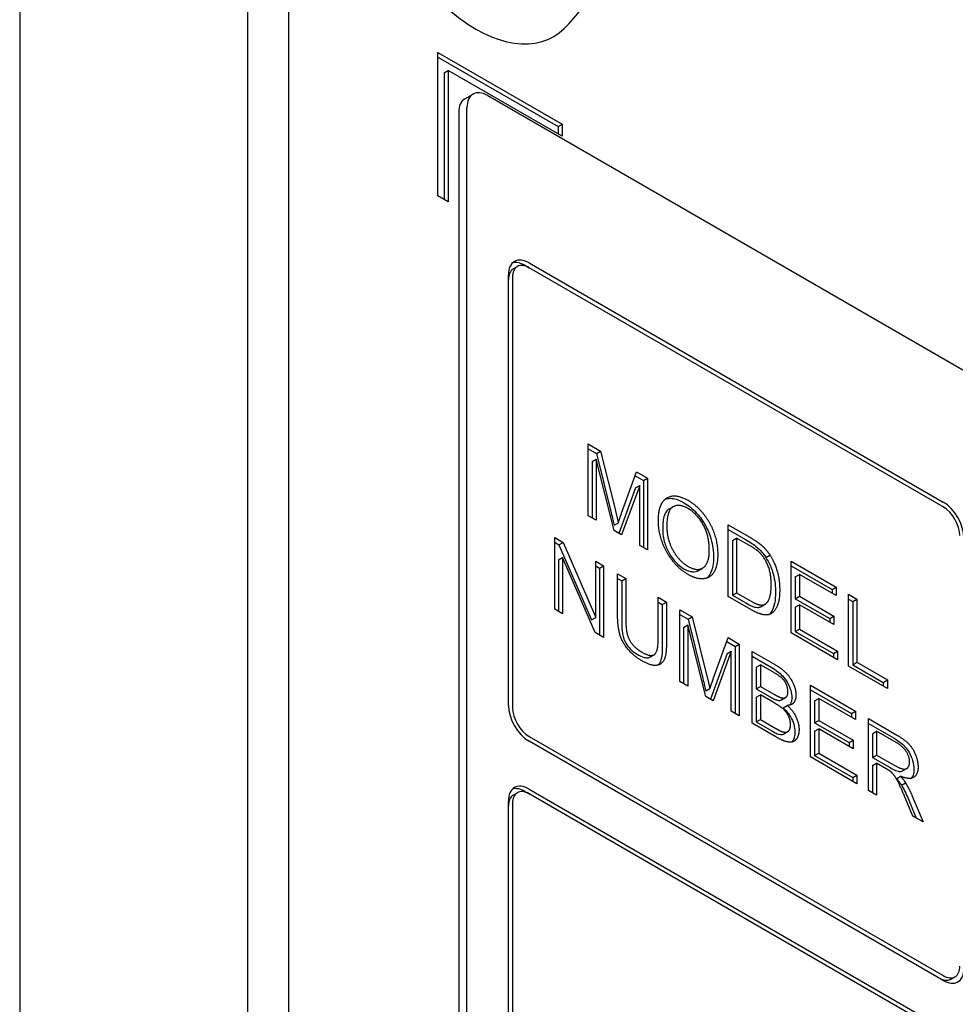
# Model space of a CAD drawing. Units: millimetres. Extents: x 239 to 3215, y 30 to 4191.
# Drawn here: x 1210 to 1234, y 3076 to 3102 of the extents above; entities that cross this region are included whole.
import ezdxf

# ---------------------------------------------------------------- set-up
doc = ezdxf.new("R2010")
doc.units = ezdxf.units.MM
doc.header["$LTSCALE"] = 15.384615
doc.layers.add('Visible Edges(Hillmar_metric)', color=7, linetype='Continuous', lineweight=25)

msp = doc.modelspace()

# ---------------------------------------------------------------- linework, layer by layer
at = {"layer": 'Visible Edges(Hillmar_metric)'}
for p, q in [((1209.7806, 3173.4716), (1209.7806, 2874.8845)), ((1216.8517, 3054.1997), (1216.8517, 3111.9826)), ((1215.7638, 3111.3545), (1215.7638, 3053.5717)), ((1220.7679, 3097.6311), (1220.7679, 3101.3995)), ((1220.7679, 3101.3995), (1224.0315, 3099.5153)), ((1220.7679, 3101.2739), (1223.9227, 3099.4525)), ((1220.9311, 3100.8657), (1221.0399, 3100.9285)), ((1224.0315, 3099.2013), (1221.0399, 3100.9285)), ((1221.0399, 3100.9285), (1221.0399, 3097.4741)), ((1220.9311, 3100.8657), (1220.9311, 3097.5369)), ((1221.4712, 3100.1815), (1221.6888, 3100.3071)), ((1222.0734, 3100.269), (1264.2555, 3075.9151)), ((1221.5294, 3061.3284), (1221.5294, 3099.955)), ((1221.3119, 3099.8293), (1221.3119, 3061.2028)), ((1223.9227, 3099.4525), (1224.0315, 3099.5153)), ((1223.9227, 3099.4525), (1223.9227, 3099.2641)), ((1224.0315, 3099.5153), (1224.0315, 3099.2013)), ((1221.0399, 3097.4741), (1220.7679, 3097.6311)), ((1222.7448, 3095.7145), (1222.8535, 3095.7773)), ((1223.0524, 3095.8097), (1223.1612, 3095.7469)), ((1223.1612, 3095.8725), (1234.0398, 3089.5917)), ((1234.0398, 3089.4661), (1223.1612, 3095.7469)), ((1222.6173, 3084.2531), (1222.6173, 3095.5584)), ((1222.7261, 3095.4956), (1222.7261, 3084.1903)), ((1224.7157, 3091.1182), (1225.0403, 3090.9308)), ((1224.7157, 3089.234), (1224.7157, 3091.1182)), ((1224.7157, 3090.9926), (1224.9315, 3090.868)), ((1224.9315, 3090.868), (1225.0403, 3090.9308)), ((1224.9315, 3090.868), (1225.3183, 3089.3105)), ((1225.0403, 3090.9308), (1225.4271, 3089.3733)), ((1224.8146, 3090.6555), (1224.9234, 3090.7183)), ((1224.8146, 3090.6555), (1224.8146, 3089.1769)), ((1224.9234, 3090.7183), (1224.9234, 3089.1141)), ((1225.396, 3088.8412), (1224.9234, 3090.7183)), ((1225.5925, 3089.3008), (1225.9843, 3090.3858)), ((1225.9843, 3090.3858), (1226.2741, 3090.2185)), ((1225.9468, 3090.2819), (1226.1653, 3090.1557)), ((1226.1653, 3090.1557), (1226.2741, 3090.2185)), ((1226.1653, 3090.1557), (1226.1653, 3088.3971)), ((1226.2741, 3090.2185), (1226.2741, 3088.3343)), ((1225.9576, 3089.9683), (1225.5192, 3088.7701)), ((1226.0664, 3090.0311), (1225.59, 3088.7292)), ((1225.9576, 3089.9683), (1226.0664, 3090.0311)), ((1226.0664, 3088.4542), (1226.0664, 3090.0311)), ((1226.8287, 3089.4022), (1226.9374, 3089.465)), ((1224.9234, 3089.1141), (1224.7157, 3089.234)), ((1225.3967, 3088.9867), (1225.5055, 3089.0495)), ((1225.59, 3088.7292), (1225.396, 3088.8412)), ((1228.3947, 3088.9942), (1228.9568, 3088.6696)), ((1228.3947, 3087.11), (1228.3947, 3088.9942)), ((1228.3947, 3088.8686), (1228.8481, 3088.6068)), ((1223.8339, 3088.6622), (1224.0553, 3088.5343)), ((1223.8339, 3086.7779), (1223.8339, 3088.6622)), ((1223.8339, 3088.5365), (1223.9465, 3088.4715)), ((1223.9465, 3088.4715), (1224.0553, 3088.5343)), ((1224.0553, 3088.5343), (1224.9135, 3086.5596)), ((1228.5023, 3088.5838), (1228.6111, 3088.6466)), ((1228.5023, 3088.5838), (1228.5023, 3087.1448)), ((1228.6111, 3088.6466), (1228.6111, 3087.2076)), ((1228.9544, 3088.4485), (1228.6111, 3088.6466)), ((1223.9465, 3088.4715), (1224.8047, 3086.4968)), ((1226.2741, 3088.3343), (1226.0664, 3088.4542)), ((1223.9316, 3088.0752), (1224.0403, 3088.138)), ((1223.9316, 3088.0752), (1223.9316, 3086.7215)), ((1224.0403, 3088.138), (1224.0403, 3086.6587)), ((1224.8985, 3086.1633), (1224.0403, 3088.138)), ((1224.9135, 3088.0389), (1225.1199, 3087.9197)), ((1224.9135, 3086.5596), (1224.9135, 3088.0389)), ((1229.3779, 3088.1386), (1229.4867, 3088.2014)), ((1230.0464, 3088.0406), (1231.2279, 3087.3584)), ((1230.0464, 3086.1564), (1230.0464, 3088.0406)), ((1224.9135, 3087.9133), (1225.0111, 3087.8569)), ((1225.0111, 3087.8569), (1225.1199, 3087.9197)), ((1225.0111, 3087.8569), (1225.0111, 3086.0983)), ((1225.1199, 3087.9197), (1225.1199, 3086.0354)), ((1227.6116, 3087.7959), (1227.7204, 3087.8587)), ((1230.0464, 3087.915), (1231.1191, 3087.2956)), ((1225.4856, 3087.7086), (1225.702, 3087.5836)), ((1225.4856, 3086.62), (1225.4856, 3087.7086)), ((1225.4856, 3087.5829), (1225.5932, 3087.5208)), ((1225.5932, 3087.5208), (1225.702, 3087.5836)), ((1225.5932, 3087.5208), (1225.5932, 3086.4336)), ((1225.702, 3087.5836), (1225.702, 3086.4964)), ((1230.154, 3087.6302), (1230.2628, 3087.693)), ((1230.154, 3087.6302), (1230.154, 3087.0543)), ((1230.2628, 3087.693), (1230.2628, 3087.1171)), ((1231.2279, 3087.1358), (1230.2628, 3087.693)), ((1228.5023, 3087.1448), (1228.6111, 3087.2076)), ((1228.6111, 3087.2076), (1228.9593, 3087.0066)), ((1231.1191, 3087.2956), (1231.2279, 3087.3584)), ((1231.1191, 3087.2956), (1231.1191, 3087.1986)), ((1231.2279, 3087.3584), (1231.2279, 3087.1358)), ((1226.5527, 3087.0925), (1226.7691, 3086.9675)), ((1226.5527, 3086.0053), (1226.5527, 3087.0925)), ((1226.5527, 3086.9668), (1226.6603, 3086.9047)), ((1226.6603, 3086.9047), (1226.7691, 3086.9675)), ((1226.7691, 3086.9675), (1226.7691, 3085.8789)), ((1228.9842, 3086.7696), (1228.3947, 3087.11)), ((1228.5023, 3087.1448), (1228.8505, 3086.9438)), ((1230.154, 3087.0543), (1230.2628, 3087.1171)), ((1230.154, 3087.0543), (1231.0582, 3086.5323)), ((1230.2628, 3087.1171), (1231.167, 3086.5951)), ((1231.5538, 3087.1703), (1231.7702, 3087.0453)), ((1231.5538, 3085.2861), (1231.5538, 3087.1703)), ((1231.5538, 3087.0447), (1231.6614, 3086.9825)), ((1231.6614, 3086.9825), (1231.7702, 3087.0453)), ((1231.6614, 3086.9825), (1231.6614, 3085.3209)), ((1231.7702, 3087.0453), (1231.7702, 3085.3837)), ((1224.0403, 3086.6587), (1223.8339, 3086.7779)), ((1226.6603, 3086.9047), (1226.6603, 3085.8161)), ((1227.1223, 3086.7636), (1227.4469, 3086.5762)), ((1227.1223, 3084.8794), (1227.1223, 3086.7636)), ((1229.2477, 3086.8441), (1229.3565, 3086.9069)), ((1230.154, 3086.8317), (1230.2628, 3086.8945)), ((1230.154, 3086.8317), (1230.154, 3086.1912)), ((1231.167, 3086.3725), (1230.2628, 3086.8945)), ((1230.2628, 3086.8945), (1230.2628, 3086.254)), ((1224.8047, 3086.4968), (1224.9135, 3086.5596)), ((1227.1223, 3086.638), (1227.3382, 3086.5133)), ((1227.3382, 3086.5133), (1227.4469, 3086.5762)), ((1227.3382, 3086.5133), (1227.725, 3084.9558)), ((1227.4469, 3086.5762), (1227.8338, 3085.0187)), ((1231.0582, 3086.5323), (1231.167, 3086.5951)), ((1231.0582, 3086.5323), (1231.0582, 3086.4353)), ((1231.167, 3086.5951), (1231.167, 3086.3725)), ((1225.1199, 3086.0354), (1224.8985, 3086.1633)), ((1227.2213, 3086.3008), (1227.33, 3086.3636)), ((1227.2213, 3086.3008), (1227.2213, 3084.8222)), ((1227.33, 3086.3636), (1227.33, 3084.7594)), ((1227.8027, 3084.4866), (1227.33, 3086.3636)), ((1230.154, 3086.1912), (1230.2628, 3086.254)), ((1230.154, 3086.1912), (1231.1564, 3085.6125)), ((1230.2628, 3086.254), (1231.2652, 3085.6753)), ((1227.9992, 3084.9461), (1228.3909, 3086.0311)), ((1228.3534, 3085.9272), (1228.572, 3085.801)), ((1228.3909, 3086.0311), (1228.6807, 3085.8638)), ((1231.2652, 3085.4527), (1230.0464, 3086.1564)), ((1228.473, 3085.6764), (1227.9967, 3084.3745)), ((1228.3642, 3085.6136), (1228.473, 3085.6764)), ((1228.473, 3084.0995), (1228.473, 3085.6764)), ((1228.572, 3085.801), (1228.6807, 3085.8638)), ((1228.572, 3085.801), (1228.572, 3084.0424)), ((1228.6807, 3085.8638), (1228.6807, 3083.9796)), ((1229.019, 3085.6685), (1229.631, 3085.3152)), ((1229.019, 3083.7843), (1229.019, 3085.6685)), ((1231.1564, 3085.6125), (1231.2652, 3085.6753)), ((1231.2652, 3085.6753), (1231.2652, 3085.4527)), ((1226.3368, 3085.5192), (1226.4456, 3085.582)), ((1228.3642, 3085.6136), (1227.9258, 3084.4154)), ((1229.019, 3085.5429), (1229.5222, 3085.2524)), ((1231.1564, 3085.6125), (1231.1564, 3085.5155)), ((1229.1267, 3085.2582), (1229.2354, 3085.321)), ((1229.1267, 3085.2582), (1229.1267, 3084.6894)), ((1229.2354, 3085.321), (1229.2354, 3084.7523)), ((1229.5613, 3085.1328), (1229.2354, 3085.321)), ((1232.5736, 3084.6972), (1231.5538, 3085.2861)), ((1231.6614, 3085.3209), (1231.7702, 3085.3837)), ((1231.6614, 3085.3209), (1232.4649, 3084.857)), ((1231.7702, 3085.3837), (1232.5736, 3084.9198)), ((1227.33, 3084.7594), (1227.1223, 3084.8794)), ((1232.4649, 3084.857), (1232.5736, 3084.9198)), ((1232.5736, 3084.9198), (1232.5736, 3084.6972)), ((1227.8033, 3084.632), (1227.9121, 3084.6948)), ((1229.1267, 3084.6894), (1229.2354, 3084.7523)), ((1229.1267, 3084.6894), (1229.4786, 3084.4862)), ((1229.2354, 3084.7523), (1229.5874, 3084.549)), ((1230.5538, 3084.7824), (1231.7354, 3084.1002)), ((1230.5538, 3082.8982), (1230.5538, 3084.7824)), ((1230.5538, 3084.6568), (1231.6266, 3084.0374)), ((1232.4649, 3084.857), (1232.4649, 3084.7601)), ((1227.9967, 3084.3745), (1227.8027, 3084.4866)), ((1229.1267, 3084.4668), (1229.2354, 3084.5296)), ((1229.1267, 3084.4668), (1229.1267, 3083.8191)), ((1229.2354, 3084.5296), (1229.2354, 3083.8819)), ((1229.6123, 3084.3121), (1229.2354, 3084.5296)), ((1229.7899, 3084.3967), (1229.8987, 3084.4595)), ((1230.6614, 3084.3721), (1230.7702, 3084.4349)), ((1230.6614, 3084.3721), (1230.6614, 3083.7962)), ((1230.7702, 3084.4349), (1230.7702, 3083.859)), ((1231.7354, 3083.8776), (1230.7702, 3084.4349)), ((1228.6807, 3083.9796), (1228.473, 3084.0995)), ((1229.8343, 3084.1904), (1229.9431, 3084.2532)), ((1231.6266, 3084.0374), (1231.7354, 3084.1002)), ((1231.7354, 3084.1002), (1231.7354, 3083.8776)), ((1229.1267, 3083.8191), (1229.2354, 3083.8819)), ((1229.2354, 3083.8819), (1229.6421, 3083.6471)), ((1230.6614, 3083.7962), (1230.7702, 3083.859)), ((1230.7702, 3083.859), (1231.6744, 3083.3369)), ((1231.6266, 3084.0374), (1231.6266, 3083.9404)), ((1232.0737, 3083.9049), (1232.7975, 3083.487)), ((1232.0737, 3082.0207), (1232.0737, 3083.9049)), ((1229.6409, 3083.4253), (1229.019, 3083.7843)), ((1229.1267, 3083.8191), (1229.5334, 3083.5843)), ((1230.6614, 3083.7962), (1231.5656, 3083.2741)), ((1230.6614, 3083.5736), (1230.7702, 3083.6364)), ((1231.6744, 3083.1143), (1230.7702, 3083.6364)), ((1230.7702, 3083.6364), (1230.7702, 3082.9958)), ((1232.0737, 3083.7793), (1232.6887, 3083.4242)), ((1223.1612, 3083.4366), (1234.0398, 3077.1559)), ((1229.8437, 3083.5008), (1229.9525, 3083.5636)), ((1230.6614, 3083.5736), (1230.6614, 3082.933)), ((1231.5656, 3083.2741), (1231.6744, 3083.3369)), ((1231.6744, 3083.3369), (1231.6744, 3083.1143)), ((1232.1813, 3083.5089), (1232.2901, 3083.5717)), ((1232.1813, 3083.5089), (1232.1813, 3082.8856)), ((1232.2901, 3083.5717), (1232.2901, 3082.9485)), ((1232.8062, 3083.2737), (1232.2901, 3083.5717)), ((1234.0398, 3077.0302), (1223.1612, 3083.311)), ((1231.5656, 3083.2741), (1231.5656, 3083.1771)), ((1231.7727, 3082.1945), (1230.5538, 3082.8982)), ((1230.6614, 3082.933), (1230.7702, 3082.9958)), ((1230.6614, 3082.933), (1231.6639, 3082.3543)), ((1230.7702, 3082.9958), (1231.7727, 3082.4171)), ((1232.1813, 3082.8856), (1232.2901, 3082.9485)), ((1232.1813, 3082.8856), (1232.6452, 3082.6178)), ((1232.2901, 3082.9485), (1232.754, 3082.6806)), ((1232.1813, 3082.6702), (1232.2901, 3082.733)), ((1232.1813, 3082.6702), (1232.1813, 3081.9586)), ((1232.2901, 3082.733), (1232.2901, 3081.8958)), ((1232.5401, 3082.5887), (1232.2901, 3082.733)), ((1232.9721, 3082.5327), (1233.0809, 3082.5956)), ((1231.6639, 3082.3543), (1231.7727, 3082.4171)), ((1231.6639, 3082.3543), (1231.6639, 3082.2573)), ((1231.7727, 3082.4171), (1231.7727, 3082.1945)), ((1232.8106, 3082.327), (1232.9194, 3082.3898)), ((1223.1612, 3082.0548), (1234.0398, 3075.7741)), ((1232.94, 3082.159), (1233.0487, 3082.2218)), ((1222.7448, 3081.8969), (1222.8535, 3081.9597)), ((1223.0524, 3081.992), (1223.1612, 3081.9292)), ((1234.0398, 3075.6485), (1223.1612, 3081.9292)), ((1232.2901, 3081.8958), (1232.0737, 3082.0207)), ((1233.2403, 3081.3472), (1233.0239, 3081.8642)), ((1233.1191, 3081.8042), (1233.3322, 3081.2941)), ((1233.2278, 3081.867), (1233.5102, 3081.1913)), ((1222.6173, 3064.1547), (1222.6173, 3081.7408)), ((1222.7261, 3081.678), (1222.7261, 3064.0919)), ((1233.5102, 3081.1913), (1233.2403, 3081.3472)), ((1234.2387, 3077.0626), (1234.3475, 3077.1254))]:
    msp.add_line(p, q, dxfattribs=at)
msp.add_arc((1221.1471, 3105.0414), 4.209, 314.29214, 105.70786, dxfattribs=at)
for centre, major_axis, start_param, end_param in [((1221.747, 3105.3878), (2.0613, -3.5703), 2.9955593, 6.4292187), ((1222.0734, 3099.6409), (-0.3846, 0.6662), 5.4977871, 7.0685835), ((1221.8558, 3099.5153), (-0.3846, 0.6662), 0, 0.7853982), ((1223.1612, 3095.2444), (-0.3846, 0.6662), 5.4977871, 7.0685835), ((1223.0524, 3095.1816), (-0.3846, 0.6662), 5.4977871, 6.1412883), ((1223.1612, 3095.2444), (-0.3077, 0.5329), 5.4977871, 7.0685835), ((1223.0524, 3095.1816), (-0.3077, 0.5329), 0, 0.7853982), ((1234.0398, 3088.9637), (0.3846, -0.6662), 0.7853982, 2.3561945), ((1234.0398, 3088.9637), (-0.3077, 0.5329), 3.9269908, 5.4977871), ((1223.1612, 3083.9391), (-0.3846, 0.6662), 0.7853982, 2.3561945), ((1223.1612, 3083.9391), (0.3077, -0.5329), 3.9269908, 5.4977871), ((1223.1612, 3081.4268), (-0.3846, 0.6662), 5.4977871, 7.0685835), ((1223.0524, 3081.364), (-0.3846, 0.6662), 5.4977871, 6.1412883), ((1223.1612, 3081.4268), (-0.3077, 0.5329), 5.4977871, 7.0685835), ((1223.0524, 3081.364), (-0.3077, 0.5329), 0, 0.7853982), ((1234.0398, 3077.6583), (0.3077, -0.5329), 5.4977871, 7.0685835), ((1234.0398, 3077.6583), (0.3846, -0.6662), 5.4977871, 7.0685835), ((1233.931, 3077.5955), (0.3077, -0.5329), 5.4977871, 6.2831853)]:
    msp.add_ellipse(centre, major_axis=major_axis, ratio=0.5773503, start_param=start_param, end_param=end_param, dxfattribs=at)
for points in [[(1226.5564, 3089.089), (1226.5564, 3089.5586), (1226.993, 3089.8365), (1227.3375, 3089.6376)], [(1227.3375, 3089.6376), (1227.5639, 3089.5069), (1227.927, 3089.0473), (1228.1173, 3088.4923), (1228.1173, 3088.2093)], [(1225.4271, 3089.3733), (1225.4806, 3089.1558), (1225.5055, 3089.0495)], [(1225.5055, 3089.0495), (1225.5328, 3089.1357), (1225.5925, 3089.3008)], [(1227.3387, 3089.4229), (1227.1099, 3089.555), (1226.7791, 3089.3827), (1226.7791, 3088.9576)], [(1227.8947, 3088.3407), (1227.8947, 3088.5705), (1227.7604, 3088.9913), (1227.5004, 3089.3295), (1227.3387, 3089.4229)], [(1227.3375, 3087.6887), (1227.1062, 3087.8223), (1226.743, 3088.289), (1226.5564, 3088.8405), (1226.5564, 3089.089)], [(1226.7791, 3088.9576), (1226.7791, 3088.6172), (1227.0962, 3088.042), (1227.3363, 3087.9034)], [(1228.9568, 3088.6696), (1229.1471, 3088.5598), (1229.2479, 3088.4743)], [(1227.3363, 3087.9034), (1227.58, 3087.7627), (1227.8947, 3087.976), (1227.8947, 3088.3407)], [(1229.233, 3088.2488), (1229.1459, 3088.3379), (1228.9544, 3088.4485)], [(1229.5215, 3087.4159), (1229.5215, 3087.7117), (1229.3536, 3088.126), (1229.233, 3088.2488)], [(1229.2479, 3088.4743), (1229.3884, 3088.3558), (1229.4867, 3088.2014)], [(1228.1173, 3088.2093), (1228.1173, 3087.9235), (1227.9171, 3087.5868), (1227.5489, 3087.5667), (1227.3375, 3087.6887)], [(1229.4867, 3088.2014), (1229.616, 3088.0018), (1229.7441, 3087.5358), (1229.7441, 3087.283)], [(1229.7441, 3087.283), (1229.7441, 3087.069), (1229.6571, 3086.7876), (1229.5215, 3086.649), (1229.3598, 3086.6174), (1229.1322, 3086.6842), (1228.9842, 3086.7696)], [(1229.3586, 3086.9082), (1229.4357, 3086.9527), (1229.5215, 3087.2019), (1229.5215, 3087.4159)], [(1228.9593, 3087.0066), (1229.121, 3086.9132), (1229.3051, 3086.8759), (1229.3586, 3086.9082)], [(1226.1311, 3085.4201), (1225.9022, 3085.5522), (1225.6099, 3085.9033), (1225.4856, 3086.3212), (1225.4856, 3086.62)], [(1225.702, 3086.4964), (1225.702, 3086.2523), (1225.7803, 3085.9744), (1225.9731, 3085.7367), (1226.1124, 3085.6563)], [(1226.1124, 3085.6563), (1226.35, 3085.5192), (1226.5527, 3085.652), (1226.5527, 3086.0053)], [(1226.7691, 3085.8789), (1226.7691, 3085.5946), (1226.6584, 3085.3253), (1226.3674, 3085.2836), (1226.1311, 3085.4201)], [(1229.9593, 3084.6144), (1229.9593, 3084.7077), (1229.8809, 3084.8951), (1229.7367, 3085.0316), (1229.5613, 3085.1328)], [(1229.631, 3085.3152), (1229.8175, 3085.2075), (1230.0439, 3084.9619), (1230.172, 3084.651), (1230.172, 3084.5203)], [(1227.8338, 3085.0187), (1227.8872, 3084.8011), (1227.9121, 3084.6948)], [(1227.9121, 3084.6948), (1227.9395, 3084.781), (1227.9992, 3084.9461)], [(1229.7939, 3084.4514), (1229.876, 3084.4327), (1229.9593, 3084.5153), (1229.9593, 3084.6144)], [(1229.5874, 3084.549), (1229.7317, 3084.4657), (1229.7939, 3084.4514)], [(1230.172, 3084.5203), (1230.172, 3084.3997), (1230.0588, 3084.2525), (1229.9431, 3084.2532)], [(1230.029, 3083.7484), (1230.029, 3083.8532), (1229.9332, 3084.0636), (1229.7678, 3084.2223), (1229.6123, 3084.3121)], [(1229.9431, 3084.2532), (1230.0924, 3084.1168), (1230.2516, 3083.7836), (1230.2516, 3083.6184)], [(1230.2516, 3083.6184), (1230.2516, 3083.4863), (1230.1546, 3083.3154), (1230.0128, 3083.2737), (1229.7976, 3083.3348), (1229.6409, 3083.4253)], [(1229.6421, 3083.6471), (1229.7466, 3083.5868), (1229.7889, 3083.571)], [(1229.7889, 3083.571), (1229.8635, 3083.5437), (1229.9643, 3083.5574), (1230.029, 3083.6579), (1230.029, 3083.7484)], [(1232.7975, 3083.487), (1233.0152, 3083.3613), (1233.2428, 3083.128), (1233.3783, 3082.7926), (1233.3783, 3082.6375)], [(1233.1557, 3082.7661), (1233.1557, 3082.8996), (1232.9878, 3083.1689), (1232.8062, 3083.2737)], [(1232.6607, 3082.5104), (1232.6234, 3082.5406), (1232.5401, 3082.5887)], [(1232.754, 3082.6806), (1232.902, 3082.5952), (1233.0686, 3082.5693), (1233.1557, 3082.6756), (1233.1557, 3082.7661)], [(1233.3783, 3082.6375), (1233.3783, 3082.4365), (1233.1532, 3082.2921), (1232.9194, 3082.3898)], [(1233.0239, 3081.8642), (1232.9293, 3082.0882), (1232.8075, 3082.3381), (1232.7105, 3082.4673), (1232.6607, 3082.5104)], [(1232.9194, 3082.3898), (1233.004, 3082.2936), (1233.0487, 3082.2218)], [(1233.0487, 3082.2218), (1233.1433, 3082.0667), (1233.2278, 3081.867)]]:
    msp.add_open_spline(points, degree=2, dxfattribs=at)
for points, knots in [([(1226.7373, 3089.6699), (1226.7907, 3089.6892), (1226.8494, 3089.696), (1227.0141, 3089.6791), (1227.1205, 3089.6372), (1227.2287, 3089.5748)], [-0.049067934, -0.049067934, -0.049067934, -0.049067934, -0.029835875, -0.029835875, 0, 0, 0, 0]), ([(1227.2287, 3089.5748), (1227.2854, 3089.5421), (1227.3417, 3089.5037), (1227.4506, 3089.4156), (1227.5024, 3089.3671), (1227.6168, 3089.2433), (1227.7002, 3089.141), (1227.821, 3088.9312), (1227.8865, 3088.8042), (1227.9878, 3088.461), (1228.0085, 3088.299), (1228.0085, 3088.1465)], [-0.24313367, -0.24313367, -0.24313367, -0.24313367, -0.1901996, -0.1901996, -0.13928086, -0.13928086, -0.07349046, -0.07349046, -0.03641359, -0.03641359, 0, 0, 0, 0]), ([(1225.3183, 3089.3105), (1225.3334, 3089.249), (1225.3498, 3089.1823), (1225.3749, 3089.0786), (1225.3868, 3089.029), (1225.3967, 3088.9867)], [-0.022555352, -0.022555352, -0.022555352, -0.022555352, -0.009163674, -0.009163674, 0, 0, 0, 0]), ([(1226.8286, 3089.4023), (1226.8214, 3089.398), (1226.8143, 3089.3932), (1226.7653, 3089.3553), (1226.7358, 3089.3051), (1226.681, 3089.1472), (1226.6703, 3089.0195), (1226.6703, 3088.8948)], [-0.050533028, -0.050533028, -0.050533028, -0.050533028, -0.047607939, -0.047607939, -0.029784967, -0.029784967, 0, 0, 0, 0]), ([(1226.6703, 3088.8948), (1226.6703, 3088.8315), (1226.6744, 3088.7655), (1226.6931, 3088.6363), (1226.7066, 3088.5735), (1226.7552, 3088.4139), (1226.7957, 3088.322), (1226.8968, 3088.1501), (1226.951, 3088.0763), (1227.081, 3087.9392), (1227.1534, 3087.8834), (1227.2275, 3087.8406)], [-0.088093582, -0.088093582, -0.088093582, -0.088093582, -0.072971881, -0.072971881, -0.059316599, -0.059316599, -0.038777397, -0.038777397, -0.020430656, -0.020430656, 0, 0, 0, 0]), ([(1228.8481, 3088.6068), (1228.9028, 3088.5752), (1228.9613, 3088.5397), (1229.0558, 3088.4763), (1229.1, 3088.4446), (1229.1391, 3088.4115)], [-0.026244818, -0.026244818, -0.026244818, -0.026244818, -0.011060989, -0.011060989, 0, 0, 0, 0]), ([(1229.1391, 3088.4115), (1229.184, 3088.3736), (1229.2277, 3088.3313), (1229.3084, 3088.2391), (1229.3447, 3088.1907), (1229.3779, 3088.1386)], [-0.024778853, -0.024778853, -0.024778853, -0.024778853, -0.0120664, -0.0120664, 0, 0, 0, 0]), ([(1228.0085, 3088.1465), (1228.0085, 3088.0644), (1228.0023, 3087.986), (1227.9751, 3087.845), (1227.9552, 3087.7829), (1227.8998, 3087.6717), (1227.8668, 3087.6277), (1227.8288, 3087.5945)], [-0.24938802, -0.24938802, -0.24938802, -0.24938802, -0.19471472, -0.19471472, -0.14308464, -0.14308464, -0.09039549, -0.09039549, -0.09039549, -0.09039549]), ([(1229.3779, 3088.1386), (1229.4211, 3088.072), (1229.4588, 3088.0026), (1229.5332, 3087.8361), (1229.5576, 3087.7558), (1229.6179, 3087.5365), (1229.6353, 3087.3726), (1229.6353, 3087.2202)], [-0.05521704, -0.05521704, -0.05521704, -0.05521704, -0.047077074, -0.047077074, -0.036384218, -0.036384218, 0, 0, 0, 0]), ([(1227.2275, 3087.8406), (1227.2674, 3087.8176), (1227.3071, 3087.7986), (1227.3833, 3087.7719), (1227.4192, 3087.7639), (1227.5134, 3087.7571), (1227.5658, 3087.7694), (1227.6116, 3087.7959)], [-0.142241769, -0.142241769, -0.142241769, -0.142241769, -0.11893221, -0.11893221, -0.096876369, -0.096876369, -0.058852799, -0.058852799, -0.058852799, -0.058852799]), ([(1229.6353, 3087.2202), (1229.6353, 3087.1176), (1229.6278, 3087.0174), (1229.5882, 3086.8366), (1229.5579, 3086.7692), (1229.511, 3086.6878), (1229.4869, 3086.6592), (1229.4634, 3086.6379)], [-0.103131444, -0.103131444, -0.103131444, -0.103131444, -0.091364392, -0.091364392, -0.079196856, -0.079196856, -0.067780394, -0.067780394, -0.067780394, -0.067780394]), ([(1228.8505, 3086.9438), (1228.9105, 3086.9092), (1228.9764, 3086.8747), (1229.0592, 3086.8434), (1229.1096, 3086.8259), (1229.1944, 3086.8243), (1229.2246, 3086.8301), (1229.2498, 3086.8454)], [-0.066263531, -0.066263531, -0.066263531, -0.066263531, -0.025997811, -0.025997811, -0.009952212, -0.009952212, 0, 0, 0, 0]), ([(1225.5932, 3086.4336), (1225.5932, 3086.3613), (1225.5958, 3086.2804), (1225.6138, 3086.1181), (1225.6275, 3086.0655), (1225.6533, 3085.9826), (1225.6749, 3085.9336), (1225.7378, 3085.8269), (1225.7781, 3085.7779), (1225.8746, 3085.678), (1225.9395, 3085.6305), (1226.0036, 3085.5935)], [-0.048164543, -0.048164543, -0.048164543, -0.048164543, -0.043054265, -0.043054265, -0.037362706, -0.037362706, -0.028612236, -0.028612236, -0.017687391, -0.017687391, 0, 0, 0, 0]), ([(1226.6603, 3085.8161), (1226.6603, 3085.7295), (1226.6565, 3085.641), (1226.6339, 3085.4779), (1226.6166, 3085.4175), (1226.5821, 3085.3499), (1226.5676, 3085.3295), (1226.5509, 3085.3122)], [-0.130960708, -0.130960708, -0.130960708, -0.130960708, -0.106433817, -0.106433817, -0.080602136, -0.080602136, -0.066665767, -0.066665767, -0.066665767, -0.066665767]), ([(1226.0036, 3085.5935), (1226.0622, 3085.5597), (1226.1235, 3085.53), (1226.2203, 3085.5025), (1226.2594, 3085.4976), (1226.3119, 3085.5071), (1226.3259, 3085.5129), (1226.3368, 3085.5192)], [-0.056777135, -0.056777135, -0.056777135, -0.056777135, -0.049796528, -0.049796528, -0.044879105, -0.044879105, -0.042325643, -0.042325643, -0.042325643, -0.042325643]), ([(1229.5222, 3085.2524), (1229.577, 3085.2207), (1229.6338, 3085.1842), (1229.7322, 3085.109), (1229.777, 3085.07), (1229.8621, 3084.9788), (1229.9049, 3084.9234), (1229.9909, 3084.7753), (1230.0182, 3084.6982), (1230.0529, 3084.5818), (1230.0632, 3084.5179), (1230.0632, 3084.4575)], [-0.050198351, -0.050198351, -0.050198351, -0.050198351, -0.040788353, -0.040788353, -0.033110822, -0.033110822, -0.024935321, -0.024935321, -0.014413911, -0.014413911, 0, 0, 0, 0]), ([(1227.725, 3084.9558), (1227.7401, 3084.8944), (1227.7564, 3084.8277), (1227.7815, 3084.724), (1227.7934, 3084.6743), (1227.8033, 3084.632)], [-0.022555352, -0.022555352, -0.022555352, -0.022555352, -0.009163674, -0.009163674, 0, 0, 0, 0]), ([(1229.4786, 3084.4862), (1229.5185, 3084.4632), (1229.5626, 3084.439), (1229.6312, 3084.4065), (1229.6612, 3084.3941), (1229.6851, 3084.3886)], [-0.016374323, -0.016374323, -0.016374323, -0.016374323, -0.006878109, -0.006878109, 0, 0, 0, 0]), ([(1229.6851, 3084.3886), (1229.7057, 3084.3839), (1229.7258, 3084.3817), (1229.7611, 3084.3846), (1229.7764, 3084.3889), (1229.7899, 3084.3967)], [-0.027865352, -0.027865352, -0.027865352, -0.027865352, -0.021925355, -0.021925355, -0.016654129, -0.016654129, -0.016654129, -0.016654129]), ([(1230.0632, 3084.4575), (1230.0632, 3084.4061), (1230.0555, 3084.3608), (1230.0319, 3084.3021), (1230.0203, 3084.2793), (1230.0029, 3084.2585)], [-0.050605823, -0.050605823, -0.050605823, -0.050605823, -0.030925407, -0.030925407, -0.020958135, -0.020958135, -0.020958135, -0.020958135]), ([(1229.8343, 3084.1904), (1229.8724, 3084.1556), (1229.9095, 3084.1171), (1229.9759, 3084.0355), (1230.005, 3083.9937), (1230.0656, 3083.8885), (1230.0934, 3083.8243), (1230.1337, 3083.6886), (1230.1428, 3083.6202), (1230.1428, 3083.5556)], [-0.050092551, -0.050092551, -0.050092551, -0.050092551, -0.039136026, -0.039136026, -0.029048897, -0.029048897, -0.015428754, -0.015428754, 0, 0, 0, 0]), ([(1229.5334, 3083.5843), (1229.5618, 3083.5679), (1229.5938, 3083.5499), (1229.6398, 3083.5261), (1229.6626, 3083.5148), (1229.6801, 3083.5082)], [-0.012908086, -0.012908086, -0.012908086, -0.012908086, -0.004909522, -0.004909522, 0, 0, 0, 0]), ([(1229.6801, 3083.5082), (1229.7136, 3083.496), (1229.7473, 3083.4875), (1229.8066, 3083.4856), (1229.8271, 3083.4913), (1229.8437, 3083.5008)], [-0.035148606, -0.035148606, -0.035148606, -0.035148606, -0.027534881, -0.027534881, -0.020503355, -0.020503355, -0.020503355, -0.020503355]), ([(1230.1428, 3083.5556), (1230.1428, 3083.505), (1230.1375, 3083.4582), (1230.1211, 3083.3984), (1230.1076, 3083.3537), (1230.0712, 3083.3025), (1230.0659, 3083.2957), (1230.0604, 3083.2893)], [-0.22786343, -0.22786343, -0.22786343, -0.22786343, -0.13917202, -0.13917202, -0.10205086, -0.10205086, -0.0960847, -0.0960847, -0.0960847, -0.0960847]), ([(1232.6887, 3083.4242), (1232.8534, 3083.3292), (1232.9563, 3083.2486), (1233.0692, 3083.1307), (1233.1081, 3083.0788), (1233.1901, 3082.9375), (1233.2186, 3082.8575), (1233.2583, 3082.7247), (1233.2696, 3082.6477), (1233.2696, 3082.5747)], [-0.048120048, -0.048120048, -0.048120048, -0.048120048, -0.036105187, -0.036105187, -0.028426716, -0.028426716, -0.017421267, -0.017421267, 0, 0, 0, 0]), ([(1232.6452, 3082.6178), (1232.6926, 3082.5905), (1232.743, 3082.564), (1232.8406, 3082.5248), (1232.8729, 3082.5189), (1232.9234, 3082.5154), (1232.9493, 3082.5198), (1232.9716, 3082.5325), (1232.9719, 3082.5326), (1232.9721, 3082.5327)], [-0.029627289, -0.029627289, -0.029627289, -0.029627289, -0.025884704, -0.025884704, -0.021843392, -0.021843392, -0.016609337, -0.016609337, -0.016557628, -0.016557628, -0.016557628, -0.016557628]), ([(1233.2696, 3082.5747), (1233.2696, 3082.5173), (1233.2627, 3082.4647), (1233.2353, 3082.3875), (1233.2197, 3082.3606), (1233.2002, 3082.3385)], [-0.065077712, -0.065077712, -0.065077712, -0.065077712, -0.051445205, -0.051445205, -0.041760388, -0.041760388, -0.041760388, -0.041760388]), ([(1232.8106, 3082.327), (1232.8358, 3082.2983), (1232.8615, 3082.2677), (1232.9041, 3082.2123), (1232.9233, 3082.1857), (1232.94, 3082.159)], [-0.013879408, -0.013879408, -0.013879408, -0.013879408, -0.006148044, -0.006148044, 0, 0, 0, 0]), ([(1232.94, 3082.159), (1232.9729, 3082.1049), (1233.0035, 3082.0491), (1233.0633, 3081.9307), (1233.0923, 3081.8674), (1233.1191, 3081.8042)], [-0.025935774, -0.025935774, -0.025935774, -0.025935774, -0.01358625, -0.01358625, 0, 0, 0, 0])]:
    msp.add_open_spline(points, degree=3, knots=knots, dxfattribs=at)

doc.saveas('drawing.dxf')
